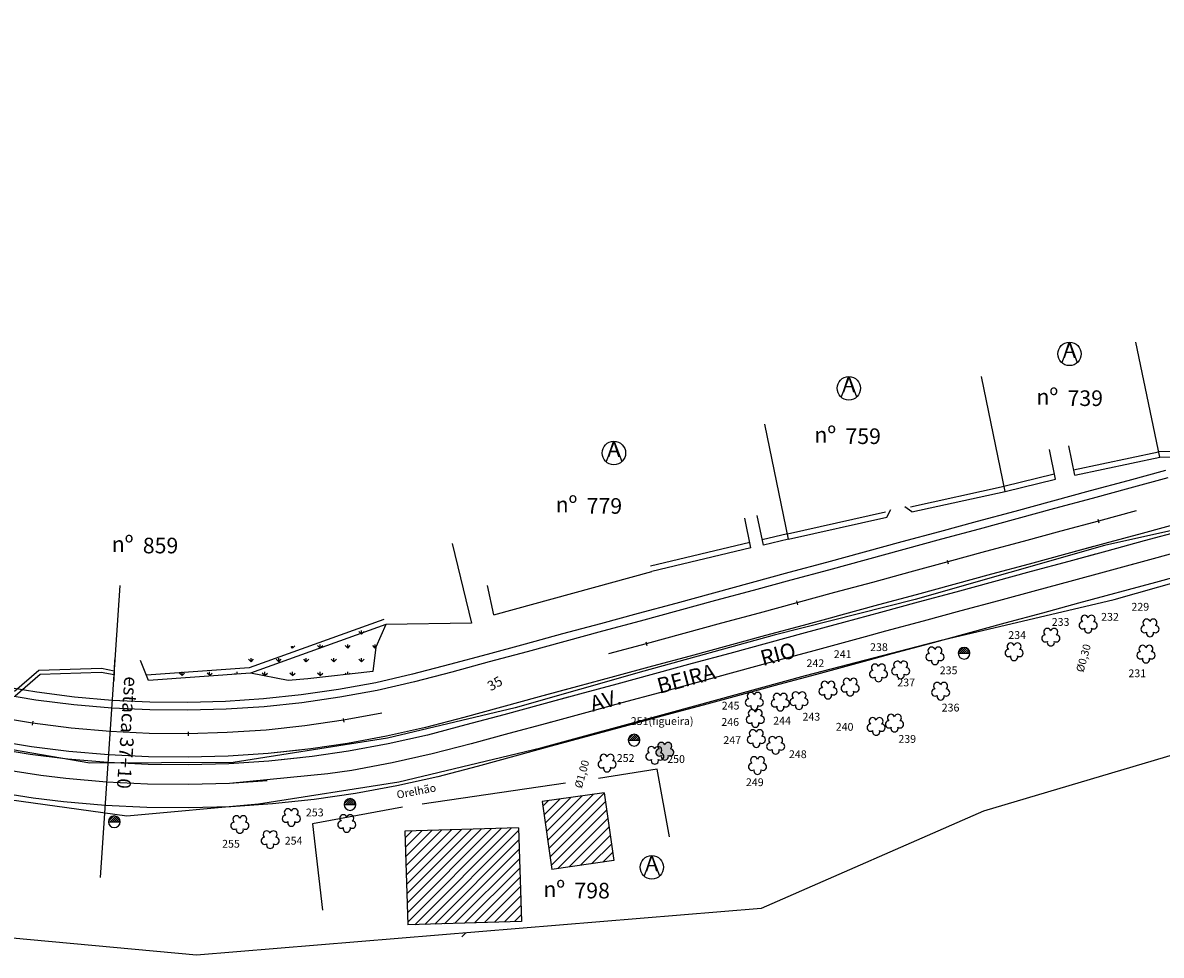
# Model space of a CAD drawing. Extents: x 180758 to 182109, y 1656236 to 1657033.
# Drawn here: x 181322 to 181468, y 1656236 to 1656356 of the extents above; entities that cross this region are included whole.
import ezdxf
from ezdxf.enums import TextEntityAlignment as Align

# ---------------------------------------------------------------- set-up
doc = ezdxf.new("R2010")
doc.units = 0
doc.header["$LTSCALE"] = 6
doc.header["$MEASUREMENT"] = 0
doc.linetypes.add('LIN0', pattern=[0])
for name, color, linetype in [('ARVBIO', 10, 'CONTINUOUS'), ('ARVBIO_TEXT', 7, 'CONTINUOUS'), ('C_ACUD', 135, 'CONTINUOUS'), ('C_ARV', 3, 'CONTINUOUS'), ('C_BEST', 1, 'CONTINUOUS'), ('C_CARA', 1, 'TRACKS'), ('C_CASA', 40, 'CONTINUOUS'), ('C_CFER', 1, '_DEMHAB-CFER'), ('C_MATO', 92, 'CONTINUOUS'), ('C_MURO', 1, 'CONTINUOUS'), ('C_POST', 10, 'CONTINUOUS'), ('C_PTAL', 7, 'CONTINUOUS'), ('C_TEXTO', 7, 'CONTINUOUS'), ('ESTQ-PLA', 10, 'CONTINUOUS'), ('OFFS-PLA', 2, 'CONTINUOUS'), ('PIST-PLA', 10, 'CONTINUOUS'), ('TEXTO', 1, 'CONTINUOUS'), ('X-CADA-ARVORE', 90, 'CONTINUOUS')]:
    doc.layers.add(name, color=color, linetype=linetype)
doc.styles.add('TABELA', font='romans.shx')
doc.linetypes.add('_DEMHAB-CARA', pattern='A,0.125,-0.0125,[134,encopshp.shx,S=0.0125,R=0,X=-0.0125,Y=0],-0.0125', length=0.15)
doc.linetypes.add('_DEMHAB-CFER', pattern='A,0.0875,-0.0125,[134,encopshp.shx,S=0.0125,R=0,X=-0.0125,Y=0],-0.0125,0.0125,-0.0125,[134,encopshp.shx,S=0.0125,R=0,X=-0.0125,Y=0],-0.0125', length=0.15)
doc.linetypes.add('TRACKS', pattern='A,0.15,[130,ltypeshp.shx,S=0.25,R=0,X=0,Y=0],0.15', length=0.3)

# ---------------------------------------------------------------- blocks, each defined once
blk = doc.blocks.new('N')
at = {"layer": 'TEXTO', "style": 'TABELA'}
blk.add_text('nº', height=1, dxfattribs=at).set_placement((0.109, 0.16))
blk.add_attdef('NÚMERO', (2.097, 0.066), '', height=1, dxfattribs=at)
blk = doc.blocks.new('ARVORE')
at = {"layer": 'X-CADA-ARVORE', "linetype": 'LIN0'}
for points in [[(-1.42, 0.46, 1.352377), (-0.88, -1.21, 1.352377)], [(0, 1.49, 1.356123), (-1.42, 0.46, 1.356123)], [(1.42, 0.46, 1.356123), (0, 1.49, 1.356123)], [(0.88, -1.21, 1.352377), (1.42, 0.46, 1.352377)], [(-0.88, -1.21, 1.35577), (0.88, -1.21, 1.35577)]]:
    blk.add_lwpolyline(points, format="xyb", dxfattribs=at)
blk = doc.blocks.new('PT')
at = {"layer": 'C_PTAL', "color": 1}
for p, q in [((-4.98, 0.44), (-0.44, 4.98)), ((-3.65, 0), (1.2, 4.85)), ((-1.88, 0), (2.47, 4.35)), ((-0.12, 0), (3.48, 3.59)), ((1.65, 0), (4.26, 2.61)), ((3.42, 0), (4.8, 1.39))]:
    blk.add_line(p, q, dxfattribs=at)
blk.add_lwpolyline([(-5, 0), (5, 0)], dxfattribs=at)
for start, end in [(0, 180), (180, 0)]:
    blk.add_arc((0, 0), 5, start, end, dxfattribs=at)
blk = doc.blocks.new('ALV')
at = {"layer": 'TEXTO', "color": 40}
for points in [[(0.02, 1.47), (-1, -1.1)], [(0.02, 1.47), (1, -1.1)]]:
    blk.add_lwpolyline(points, dxfattribs=at)
blk.add_circle((0, 0), 1.5, dxfattribs=at)
at = {"layer": 'TEXTO', "color": 40, "style": 'TABELA'}
blk.add_text('A', height=2, dxfattribs=at).set_placement((-0.84, -0.51))
blk = doc.blocks.new('ARVBIO')
at = {"layer": 'X-CADA-ARVORE'}
h = blk.add_hatch(color=256, dxfattribs=at)
edge = h.paths.add_edge_path()
edge.add_arc((1.14, -1.29), 0.459, 234.9262, 449.0036)
edge.add_arc((0.87, -0.46), 0.46, 306.8342, 521.2171)
edge.add_arc((0, -0.46), 0.46, 18.6977, 233.1192)
edge.add_arc((-0.27, -1.29), 0.46, 90.9544, 305.0911)
edge.add_arc((0.44, -1.8), 0.461, 162.8241, 377.1759)
at = {"layer": 'X-CADA-ARVORE', "linetype": 'LIN0'}
for points in [[(0.44, -0.31, 1.356633), (-0.28, -0.83, 1.356123)], [(-0.28, -0.83, 1.35311), (0, -1.66, 1.352377)], [(1.15, -0.83, 1.356155), (0.44, -0.31, 1.356123)], [(0.88, -1.66, 1.352377), (1.15, -0.83, 1.352377)], [(0, -1.66, 1.35577), (0.88, -1.66, 1.35577)]]:
    blk.add_lwpolyline(points, format="xyb", dxfattribs=at)

msp = doc.modelspace()

# ---------------------------------------------------------------- hatches: boundary and pattern name
at = {"layer": 'C_CASA'}
h = msp.add_hatch(dxfattribs=at)
h.set_pattern_fill('ANSI31', color=256, scale=7, style=0)
h.set_pattern_definition([(45, (0, 0), (-0.61871843354, 0.61871843354), [])])
edge = h.paths.add_edge_path()
edge.add_line((181385.92, 1656252.65), (181371.38, 1656252.19))
edge.add_line((181371.38, 1656252.19), (181371.75, 1656240.2))
edge.add_line((181386.29, 1656240.65), (181371.75, 1656240.2))
edge.add_line((181385.92, 1656252.65), (181386.29, 1656240.65))
edge.add_line((181396.88, 1656257.13), (181398.12, 1656248.44))
edge.add_line((181398.12, 1656248.44), (181390.2, 1656247.31))
edge.add_line((181388.96, 1656256), (181390.2, 1656247.31))
edge.add_line((181396.88, 1656257.13), (181388.96, 1656256))
at = {"layer": 'C_MATO'}
h = msp.add_hatch(dxfattribs=at)
h.set_pattern_fill('GRASS', color=256, scale=5, style=0)
h.paths.add_polyline_path([(181321.46, 1656269.51), (181311.7, 1656273.81), (181304.21, 1656276.16), (181305.13, 1656283.88), (181300.67, 1656285.86), (181298.41, 1656290.78), (181302.02, 1656296.95), (181306.09, 1656295.78), (181309.6, 1656296.23), (181311.94, 1656293.74), (181313.92, 1656292.52), (181313.77, 1656289.93), (181316.36, 1656287.08), (181319.47, 1656288.74), (181320.69, 1656288.13), (181321.2, 1656287.06), (181323.13, 1656284.01), (181323.03, 1656282.64), (181321.51, 1656281.37), (181321.61, 1656279.95), (181322.62, 1656277.86), (181322.83, 1656276.44), (181321.76, 1656273.49), (181321.51, 1656271.15)])
h = msp.add_hatch(dxfattribs=at)
h.set_pattern_fill('GRASS', color=256, scale=2.5, style=0)
edge = h.paths.add_edge_path()
edge.add_line((181368.92, 1656278.66), (181367.66, 1656275.77))
edge.add_line((181367.66, 1656275.77), (181367.26, 1656272.66))
edge.add_line((181367.26, 1656272.66), (181358.94, 1656271.73))
edge.add_line((181358.94, 1656271.73), (181356.43, 1656271.51))
edge.add_line((181356.43, 1656271.51), (181351.6, 1656272.45))
edge.add_line((181368.88, 1656278.76), (181351.57, 1656272.54))
edge.add_line((181351.57, 1656272.54), (181338.54, 1656271.6))

# ---------------------------------------------------------------- linework, layer by layer
at = {"layer": 'C_ACUD'}
msp.add_line((181378.67, 1656238.67), (181379.18, 1656239.18), dxfattribs=at)
at = {"layer": 'C_ACUD', "elevation": 0.85}
msp.add_lwpolyline([(181583.54, 1656325.37), (181561.15, 1656306.95), (181523.53, 1656277.95), (181445.49, 1656254.76), (181417.02, 1656242.32), (181344.7, 1656236.32), (181312.77, 1656239.29), (181241.77, 1656264.39), (181160.43, 1656298.61)], dxfattribs=at)
at = {"layer": 'C_BEST', "linetype": 'CONTINUOUS'}
for points, elevation in [([(181581.09, 1656355.73), (181571.79, 1656347.3), (181559.65, 1656336.12), (181541.92, 1656323.4), (181527.47, 1656313.75), (181511.16, 1656304.78), (181494.15, 1656298.78), (181477.67, 1656292.52), (181460.96, 1656288.78)], 3.29), ([(181273.54, 1656272.73), (181289.64, 1656265.69), (181298.66, 1656262.38), (181317.59, 1656256.7), (181335.75, 1656254.18), (181352.61, 1656255.69), (181370.59, 1656258.53), (181388.78, 1656262.89), (181405.37, 1656267.42), (181422.66, 1656272.12), (181440.27, 1656276.71), (181462.21, 1656281.86), (181479.38, 1656286.76), (181495.94, 1656292.42), (181511.95, 1656299.46), (181526.77, 1656307.09), (181541.58, 1656315.91), (181556.68, 1656327.19), (181569.92, 1656338.11), (181583.21, 1656349.97), (181585.07, 1656351.35)], 4.43), ([(181460.96, 1656288.78), (181436.71, 1656281.88), (181418.68, 1656277.31), (181401.97, 1656272.7), (181385.49, 1656268), (181369.17, 1656264.11)], 3.24), ([(181369.17, 1656264.11), (181349.4, 1656260.99), (181331.04, 1656260.92), (181313.65, 1656263.9), (181296.92, 1656269.3), (181292.99, 1656271.28), (181263.49, 1656283.14)], 4.25)]:
    msp.add_lwpolyline(points, dxfattribs=dict(at, elevation=elevation))
at = {"layer": 'C_CARA', "linetype": '_DEMHAB-CARA', "ltscale": 15}
msp.add_lwpolyline([(181377.42, 1656289.05), (181379.91, 1656278.83), (181368.92, 1656278.66)], dxfattribs=at)
at = {"layer": 'C_CARA', "linetype": '_DEMHAB-CARA', "ltscale": 15, "elevation": 6.32}
msp.add_lwpolyline([(181382.75, 1656279.89), (181403, 1656285.45)], dxfattribs=at)
at = {"layer": 'C_CASA'}
for points, elevation in [([(181396.88, 1656257.13), (181388.96, 1656256)], 2.73), ([(181396.88, 1656257.13), (181398.12, 1656248.44)], 2.73), ([(181388.96, 1656256), (181390.2, 1656247.31)], 2.73), ([(181385.92, 1656252.65), (181371.38, 1656252.19)], 2.79), ([(181385.92, 1656252.65), (181386.29, 1656240.65)], 2.79), ([(181371.38, 1656252.19), (181371.75, 1656240.2)], 3.28), ([(181398.12, 1656248.44), (181390.2, 1656247.31)], 2.38), ([(181386.29, 1656240.65), (181371.75, 1656240.2)], 2.79)]:
    msp.add_lwpolyline(points, dxfattribs=dict(at, elevation=elevation))
at = {"layer": 'C_CFER', "ltscale": 15}
for points, elevation in [([(181405.28, 1656251.49), (181403.7, 1656260.16), (181396.19, 1656258.97)], 2.12), ([(181391.94, 1656258.37), (181373.6, 1656255.68)], 3.66), ([(181371.06, 1656255.28), (181359.55, 1656253.16), (181360.82, 1656242.08)], 3.86)]:
    msp.add_lwpolyline(points, dxfattribs=dict(at, elevation=elevation))
at = {"layer": 'C_MATO', "elevation": 5.28}
msp.add_lwpolyline([(181368.92, 1656278.66), (181367.66, 1656275.77), (181367.26, 1656272.66), (181358.94, 1656271.73), (181356.43, 1656271.51), (181351.6, 1656272.45)], dxfattribs=at)
at = {"layer": 'C_MURO'}
for points, elevation in [([(181525.67, 1656334.27), (181502.14, 1656319.52), (181488.99, 1656312.2), (181471.44, 1656300.77), (181467.9, 1656300.83)], 6.02), ([(181526.05, 1656333.66), (181502.51, 1656318.9), (181489.37, 1656311.59), (181471.65, 1656300.05), (181468.05, 1656300.11)], 6.02), ([(181468.05, 1656300.11), (181465, 1656314.84)], 4.21), ([(181448.26, 1656295.72), (181445.21, 1656310.45)], 4.45), ([(181420.52, 1656289.59), (181417.47, 1656304.32)], 4.38), ([(181454.71, 1656297.28), (181453.92, 1656301.07)], 4.36), ([(181457.17, 1656297.79), (181456.39, 1656301.54)], 4.38), ([(181457.02, 1656298.47), (181467.9, 1656300.79)], 4.38), ([(181457.17, 1656297.79), (181468.05, 1656300.11)], 4.38), ([(181448.09, 1656296.4), (181454.54, 1656297.96)], 4.45), ([(181436.12, 1656293.76), (181448.11, 1656296.4)], 4.41), ([(181448.26, 1656295.72), (181454.71, 1656297.28)], 4.45), ([(181436.28, 1656293.08), (181448.26, 1656295.72)], 4.41), ([(181433.09, 1656292.42), (181433.62, 1656293.38)], 4.31), ([(181436.28, 1656293.08), (181435.41, 1656293.74)], 4.41), ([(181415.69, 1656288.5), (181414.9, 1656292.29)], 4.39), ([(181417.28, 1656288.84), (181416.49, 1656292.63)], 4.39), ([(181420.37, 1656290.27), (181432.94, 1656293.1)], 4.38), ([(181420.52, 1656289.59), (181433.09, 1656292.42)], 4.38), ([(181415.53, 1656289.18), (181402.84, 1656286.13)], 4.39), ([(181420.36, 1656290.27), (181417.12, 1656289.52)], 4.38), ([(181420.52, 1656289.59), (181417.28, 1656288.84)], 4.38), ([(181415.69, 1656288.5), (181403, 1656285.45)], 4.39), ([(181382.75, 1656279.89), (181381.97, 1656283.68)], 6.32), ([(181368.68, 1656279.32), (181351.45, 1656273.14), (181338.27, 1656272.18)], 5.28), ([(181368.92, 1656278.66), (181351.6, 1656272.45), (181338.55, 1656271.5)], 5.28), ([(181334.15, 1656272.71), (181332.51, 1656273.03), (181324.48, 1656272.76), (181321.38, 1656270.1)], 5.48), ([(181334.19, 1656274.15), (181334.11, 1656271.5)], 5.48), ([(181338.55, 1656271.5), (181337.51, 1656274.06)], 5.33), ([(181334.13, 1656272.21), (181332.47, 1656272.53), (181324.67, 1656272.27), (181321.46, 1656269.51)], 5.48)]:
    msp.add_lwpolyline(points, dxfattribs=dict(at, elevation=elevation))
at = {"layer": 'ESTQ-PLA'}
for p, q in [((181460.12, 1656292.16), (181460.25, 1656291.68)), ((181440.82, 1656286.93), (181440.95, 1656286.44)), ((181334.89, 1656283.68), (181332.36, 1656246.26)), ((181334.89, 1656283.68), (181332.36, 1656246.26)), ((181421.52, 1656281.69), (181421.65, 1656281.21)), ((181402.22, 1656276.46), (181402.35, 1656275.97)), ((181382.98, 1656270.98), (181382.98, 1656270.98)), ((181323.72, 1656266.28), (181323.65, 1656265.78)), ((181363.48, 1656266.64), (181363.56, 1656266.15)), ((181343.61, 1656264.93), (181343.62, 1656264.43))]:
    msp.add_line(p, q, dxfattribs=at)
at = {"layer": 'OFFS-PLA', "flags": 128}
for points in [[(181522.83, 1656305.78), (181515.16, 1656302.35), (181510.4, 1656300.4), (181505.6, 1656298.55), (181500.77, 1656296.8), (181500.77, 1656296.8), (181495.89, 1656295.16), (181490.99, 1656293.63), (181486.05, 1656292.2), (181481.19, 1656290.88), (181481.19, 1656290.88), (181476.37, 1656289.58), (181471.54, 1656288.27), (181466.72, 1656286.96), (181456.51, 1656284.19)], [(181515.65, 1656302.57), (181515.16, 1656302.35), (181510.4, 1656300.4), (181505.6, 1656298.55), (181500.77, 1656296.8), (181500.77, 1656296.8), (181495.89, 1656295.16), (181490.99, 1656293.63), (181486.05, 1656292.2), (181481.19, 1656290.88), (181481.19, 1656290.88), (181476.37, 1656289.58), (181471.54, 1656288.27), (181466.72, 1656286.96), (181463.27, 1656286.02)], [(181468.79, 1656298.4), (181463.97, 1656297.09), (181459.14, 1656295.78), (181459.14, 1656295.78), (181454.32, 1656294.47), (181449.49, 1656293.16), (181444.67, 1656291.86), (181439.84, 1656290.55), (181439.84, 1656290.55), (181435.01, 1656289.24), (181430.19, 1656287.93), (181425.36, 1656286.62), (181420.54, 1656285.31), (181420.54, 1656285.31), (181415.71, 1656284), (181410.89, 1656282.69), (181406.06, 1656281.38), (181401.23, 1656280.08), (181401.23, 1656280.08), (181396.41, 1656278.77), (181391.58, 1656277.46), (181386.76, 1656276.15), (181381.93, 1656274.84), (181381.93, 1656274.84), (181377.11, 1656273.53), (181372.37, 1656272.29), (181367.64, 1656271.22), (181362.87, 1656270.35), (181362.87, 1656270.35), (181358.08, 1656269.65), (181353.26, 1656269.14), (181348.42, 1656268.82), (181343.58, 1656268.68), (181343.58, 1656268.68), (181338.73, 1656268.73), (181333.89, 1656268.96), (181333.89, 1656268.96)], [(181494.81, 1656298.49), (181489.98, 1656296.98), (181485.11, 1656295.58), (181480.28, 1656294.26), (181480.28, 1656294.26), (181475.45, 1656292.95), (181470.63, 1656291.64), (181465.8, 1656290.34), (181461, 1656289.03)], [(181493.23, 1656298), (181489.98, 1656296.98), (181485.11, 1656295.58), (181480.28, 1656294.26), (181480.28, 1656294.26), (181475.45, 1656292.95), (181470.63, 1656291.64), (181465.8, 1656290.34), (181461, 1656289.03)], [(181469.06, 1656297.44), (181464.23, 1656296.13), (181459.4, 1656294.82), (181459.4, 1656294.82), (181454.58, 1656293.51), (181449.75, 1656292.2), (181444.93, 1656290.89), (181440.1, 1656289.58), (181440.1, 1656289.58), (181435.28, 1656288.27), (181430.45, 1656286.96), (181425.62, 1656285.65), (181420.8, 1656284.35), (181420.8, 1656284.35), (181415.97, 1656283.04), (181411.15, 1656281.73), (181406.32, 1656280.42), (181401.5, 1656279.11), (181401.5, 1656279.11), (181396.67, 1656277.8), (181391.85, 1656276.49), (181387.02, 1656275.18), (181382.19, 1656273.87), (181382.19, 1656273.87), (181377.37, 1656272.57), (181372.6, 1656271.31), (181367.84, 1656270.24), (181363.04, 1656269.36), (181363.04, 1656269.36), (181358.2, 1656268.66), (181353.34, 1656268.14), (181348.47, 1656267.82), (181343.59, 1656267.68), (181343.59, 1656267.68), (181338.7, 1656267.73), (181333.83, 1656267.96), (181333.83, 1656267.96)], [(181469.06, 1656297.44), (181464.23, 1656296.13), (181459.4, 1656294.82), (181459.4, 1656294.82), (181454.58, 1656293.51), (181449.75, 1656292.2), (181444.93, 1656290.89), (181440.1, 1656289.58), (181440.1, 1656289.58), (181435.28, 1656288.27), (181430.45, 1656286.96), (181425.62, 1656285.65), (181420.8, 1656284.35), (181420.8, 1656284.35), (181415.97, 1656283.04), (181411.15, 1656281.73), (181406.32, 1656280.42), (181401.5, 1656279.11), (181401.5, 1656279.11), (181396.67, 1656277.8), (181391.85, 1656276.49), (181387.02, 1656275.18), (181382.19, 1656273.87), (181382.19, 1656273.87), (181377.37, 1656272.57), (181372.6, 1656271.31), (181367.84, 1656270.24), (181363.04, 1656269.36), (181363.04, 1656269.36), (181358.2, 1656268.66), (181353.34, 1656268.14), (181348.47, 1656267.82), (181343.59, 1656267.68), (181343.59, 1656267.68), (181338.7, 1656267.73), (181333.83, 1656267.96), (181333.83, 1656267.96)], [(181493.53, 1656297.04), (181490.27, 1656296.03), (181485.38, 1656294.61), (181480.54, 1656293.3), (181480.54, 1656293.3), (181475.71, 1656291.99), (181470.89, 1656290.68), (181466.06, 1656289.37), (181461.27, 1656288.07)], [(181493.53, 1656297.04), (181490.27, 1656296.03), (181485.38, 1656294.61), (181480.54, 1656293.3), (181480.54, 1656293.3), (181475.71, 1656291.99), (181470.89, 1656290.68), (181466.06, 1656289.37), (181461.27, 1656288.07)], [(181490.97, 1656290.5), (181486.85, 1656289.31), (181481.98, 1656287.99), (181481.98, 1656287.99), (181477.15, 1656286.68), (181472.33, 1656285.37), (181467.5, 1656284.06), (181457.66, 1656281.39)], [(181461, 1656289.03), (181456.15, 1656287.72), (181451.32, 1656286.41), (181446.5, 1656285.1), (181441.67, 1656283.79), (181441.67, 1656283.79), (181436.85, 1656282.48), (181432.02, 1656281.17), (181427.2, 1656279.86), (181425.85, 1656279.5)], [(181459.57, 1656288.64), (181456.15, 1656287.72), (181451.32, 1656286.41), (181446.5, 1656285.1), (181441.67, 1656283.79), (181441.67, 1656283.79), (181436.85, 1656282.48), (181432.02, 1656281.17), (181427.2, 1656279.86), (181427.11, 1656279.84)], [(181461.27, 1656288.07), (181456.41, 1656286.75), (181451.59, 1656285.44), (181446.76, 1656284.13), (181441.93, 1656282.83), (181441.93, 1656282.83), (181437.11, 1656281.52), (181432.28, 1656280.21), (181427.53, 1656278.92)], [(181459.81, 1656287.68), (181456.41, 1656286.75), (181451.59, 1656285.44), (181446.76, 1656284.13), (181441.93, 1656282.83), (181441.93, 1656282.83), (181437.11, 1656281.52), (181432.28, 1656280.21), (181427.53, 1656278.92)], [(181456.51, 1656284.19), (181452.24, 1656283.03), (181447.41, 1656281.72), (181442.59, 1656280.41), (181442.59, 1656280.41), (181437.76, 1656279.1), (181432.94, 1656277.8), (181430.31, 1656277.08)], [(181456.51, 1656284.19), (181452.24, 1656283.03), (181447.41, 1656281.72), (181442.59, 1656280.41), (181442.59, 1656280.41), (181437.76, 1656279.1), (181432.94, 1656277.8), (181430.31, 1656277.08)], [(181457.66, 1656281.39), (181453.03, 1656280.14), (181448.2, 1656278.83), (181443.37, 1656277.52), (181443.37, 1656277.52), (181438.55, 1656276.21), (181433.72, 1656274.9), (181430.68, 1656274.07)], [(181425.85, 1656279.5), (181422.37, 1656278.56), (181422.37, 1656278.56), (181417.54, 1656277.25), (181412.72, 1656275.94), (181407.89, 1656274.63), (181403.07, 1656273.32), (181403.07, 1656273.32), (181398.24, 1656272.01), (181393.47, 1656270.72)], [(181425.85, 1656279.5), (181422.37, 1656278.56), (181422.37, 1656278.56), (181417.54, 1656277.25), (181412.72, 1656275.94), (181407.89, 1656274.63), (181403.07, 1656273.32), (181403.07, 1656273.32), (181398.24, 1656272.01), (181393.47, 1656270.72)], [(181427.53, 1656278.92), (181422.63, 1656277.59), (181422.63, 1656277.59), (181417.81, 1656276.28), (181412.98, 1656274.97), (181408.15, 1656273.66), (181403.33, 1656272.35), (181403.33, 1656272.35), (181398.5, 1656271.05), (181393.74, 1656269.75)], [(181425.96, 1656278.49), (181422.63, 1656277.59), (181422.63, 1656277.59), (181417.81, 1656276.28), (181412.98, 1656274.97), (181408.15, 1656273.66), (181403.33, 1656272.35), (181403.33, 1656272.35), (181398.5, 1656271.05), (181393.74, 1656269.75)], [(181430.31, 1656277.08), (181423.29, 1656275.18), (181423.29, 1656275.18), (181418.46, 1656273.87), (181413.63, 1656272.56), (181408.81, 1656271.25), (181403.98, 1656269.94), (181403.98, 1656269.94), (181399.16, 1656268.63), (181395.61, 1656267.67)], [(181423.56, 1656275.25), (181423.29, 1656275.18), (181423.29, 1656275.18), (181418.46, 1656273.87), (181413.63, 1656272.56), (181408.81, 1656271.25), (181403.98, 1656269.94), (181403.98, 1656269.94), (181399.16, 1656268.63), (181395.61, 1656267.67)], [(181430.68, 1656274.07), (181424.07, 1656272.28), (181424.07, 1656272.28), (181419.25, 1656270.97), (181414.42, 1656269.66), (181409.59, 1656268.35), (181404.77, 1656267.05), (181404.77, 1656267.05), (181399.94, 1656265.74), (181390.11, 1656263.07)], [(181323.37, 1656262.04), (181318.02, 1656262.91), (181312.97, 1656263.95), (181307.97, 1656265.17), (181303.01, 1656266.59), (181303.01, 1656266.59), (181298.12, 1656268.2), (181293.33, 1656269.97), (181289.38, 1656271.46)], [(181323.58, 1656263.02), (181318.2, 1656263.89), (181313.19, 1656264.92), (181308.23, 1656266.14), (181303.31, 1656267.55), (181303.31, 1656267.55), (181298.45, 1656269.15), (181293.68, 1656270.91), (181289.74, 1656272.39)], [(181324.77, 1656259.34), (181317.57, 1656260.45), (181312.42, 1656261.51), (181307.33, 1656262.76), (181302.28, 1656264.2), (181302.28, 1656264.2), (181297.29, 1656265.84), (181292.45, 1656267.63), (181283.08, 1656271.17)], [(181333.89, 1656268.96), (181333.89, 1656268.96), (181333.89, 1656268.96), (181329.07, 1656269.38), (181324.26, 1656269.99), (181324.26, 1656269.99), (181319.48, 1656270.78)], [(181393.47, 1656270.72), (181388.59, 1656269.39), (181383.76, 1656268.08), (181383.76, 1656268.08), (181378.94, 1656266.77), (181374.03, 1656265.49), (181369.04, 1656264.37), (181364.01, 1656263.44), (181364.01, 1656263.44), (181359.32, 1656262.76)], [(181392.04, 1656270.33), (181388.59, 1656269.39), (181383.76, 1656268.08), (181383.76, 1656268.08), (181378.94, 1656266.77), (181374.03, 1656265.49), (181369.04, 1656264.37), (181364.01, 1656263.44), (181364.01, 1656263.44), (181359.32, 1656262.76)], [(181333.83, 1656267.96), (181333.83, 1656267.96), (181333.83, 1656267.96), (181328.96, 1656268.39), (181324.11, 1656269), (181324.11, 1656269), (181319.3, 1656269.79)], [(181333.83, 1656267.96), (181333.83, 1656267.96), (181333.83, 1656267.96), (181328.96, 1656268.39), (181324.11, 1656269), (181324.11, 1656269), (181319.3, 1656269.79)], [(181393.74, 1656269.75), (181388.85, 1656268.43), (181384.03, 1656267.12), (181384.03, 1656267.12), (181379.2, 1656265.81), (181374.27, 1656264.51), (181369.24, 1656263.39), (181364.17, 1656262.45), (181364.17, 1656262.45), (181359.49, 1656261.77)], [(181392.28, 1656269.36), (181388.85, 1656268.43), (181384.03, 1656267.12), (181384.03, 1656267.12), (181379.2, 1656265.81), (181374.27, 1656264.51), (181369.24, 1656263.39), (181364.17, 1656262.45), (181364.17, 1656262.45), (181359.49, 1656261.77)], [(181395.61, 1656267.67), (181389.51, 1656266.01), (181384.68, 1656264.71), (181384.68, 1656264.71), (181379.86, 1656263.4), (181374.86, 1656262.09), (181369.74, 1656260.94), (181364.58, 1656259.98), (181364.58, 1656259.98), (181361.49, 1656259.54)], [(181390.07, 1656266.17), (181389.51, 1656266.01), (181384.68, 1656264.71), (181384.68, 1656264.71), (181379.86, 1656263.4), (181374.86, 1656262.09), (181369.74, 1656260.94), (181364.58, 1656259.98), (181364.58, 1656259.98), (181361.49, 1656259.54)], [(181333.42, 1656261.98), (181333.42, 1656261.98), (181333.42, 1656261.98), (181328.33, 1656262.42), (181323.58, 1656263.02)], [(181333.42, 1656261.98), (181333.42, 1656261.98), (181333.42, 1656261.98), (181328.33, 1656262.42), (181323.58, 1656263.02)], [(181390.11, 1656263.07), (181385.47, 1656261.81), (181385.47, 1656261.81), (181380.64, 1656260.5), (181375.58, 1656259.17), (181370.34, 1656258), (181365.07, 1656257.02), (181365.07, 1656257.02), (181359.76, 1656256.26), (181354.42, 1656255.69), (181349.07, 1656255.33), (181343.7, 1656255.18), (181343.7, 1656255.18), (181338.34, 1656255.23), (181332.98, 1656255.49), (181332.98, 1656255.49)], [(181359.32, 1656262.76), (181353.86, 1656262.17), (181348.76, 1656261.82), (181343.64, 1656261.68), (181343.64, 1656261.68), (181338.53, 1656261.73)], [(181333.35, 1656260.98), (181333.35, 1656260.98), (181333.35, 1656260.98), (181328.22, 1656261.43), (181323.37, 1656262.04)], [(181333.35, 1656260.98), (181333.35, 1656260.98), (181333.35, 1656260.98), (181328.22, 1656261.43), (181323.37, 1656262.04)], [(181359.49, 1656261.77), (181353.95, 1656261.17), (181348.81, 1656260.83), (181343.65, 1656260.68), (181343.65, 1656260.68), (181338.5, 1656260.73), (181333.35, 1656260.98), (181333.35, 1656260.98)], [(181357.95, 1656261.59), (181353.95, 1656261.17), (181348.81, 1656260.83), (181343.65, 1656260.68), (181343.65, 1656260.68), (181338.5, 1656260.73), (181333.35, 1656260.98), (181333.35, 1656260.98)], [(181357.89, 1656262.59), (181353.86, 1656262.17), (181348.76, 1656261.82), (181343.64, 1656261.68), (181343.64, 1656261.68), (181338.53, 1656261.73), (181333.42, 1656261.98), (181333.42, 1656261.98)], [(181323.79, 1656256.44), (181317.02, 1656257.5), (181311.77, 1656258.58), (181306.55, 1656259.86), (181305.64, 1656260.12)], [(181333.18, 1656258.48), (181333.18, 1656258.48), (181333.18, 1656258.48), (181327.95, 1656258.94), (181324.77, 1656259.34)], [(181333.18, 1656258.48), (181333.18, 1656258.48), (181333.18, 1656258.48), (181327.95, 1656258.94), (181324.77, 1656259.34)], [(181361.49, 1656259.54), (181348.92, 1656258.33), (181343.68, 1656258.18), (181343.68, 1656258.18), (181338.43, 1656258.23), (181333.18, 1656258.49), (181333.18, 1656258.49)], [(181353.72, 1656258.65), (181348.92, 1656258.33), (181343.68, 1656258.18), (181343.68, 1656258.18), (181338.43, 1656258.23), (181333.18, 1656258.49), (181333.18, 1656258.49)], [(181332.98, 1656255.49), (181332.98, 1656255.49), (181332.98, 1656255.49), (181327.64, 1656255.96), (181323.79, 1656256.44)]]:
    msp.add_lwpolyline(points, dxfattribs=at)
at = {"layer": 'PIST-PLA', "flags": 128}
for points in [[(181465.01, 1656293.23), (181460.19, 1656291.92), (181455.36, 1656290.61), (181450.54, 1656289.3), (181445.71, 1656288), (181440.89, 1656286.69), (181436.06, 1656285.38), (181431.24, 1656284.07), (181426.41, 1656282.76), (181421.58, 1656281.45), (181416.76, 1656280.14), (181411.93, 1656278.83), (181407.11, 1656277.52), (181402.28, 1656276.21), (181397.46, 1656274.91)], [(181465.01, 1656293.23), (181460.19, 1656291.92), (181455.36, 1656290.61), (181450.54, 1656289.3), (181445.71, 1656288), (181440.89, 1656286.69), (181436.06, 1656285.38), (181431.24, 1656284.07), (181426.41, 1656282.76), (181421.58, 1656281.45), (181416.76, 1656280.14), (181411.93, 1656278.83), (181407.11, 1656277.52), (181402.28, 1656276.21), (181397.46, 1656274.91)], [(181333.62, 1656264.97), (181328.64, 1656265.4), (181323.68, 1656266.03), (181318.75, 1656266.84), (181313.85, 1656267.85), (181309, 1656269.04), (181304.19, 1656270.42), (181299.44, 1656271.98)], [(181333.62, 1656264.97), (181328.64, 1656265.4), (181323.68, 1656266.03), (181318.75, 1656266.84), (181313.85, 1656267.85), (181309, 1656269.04), (181304.19, 1656270.42), (181299.44, 1656271.98)], [(181368.44, 1656267.3), (181363.52, 1656266.4), (181358.57, 1656265.68), (181353.6, 1656265.16), (181348.61, 1656264.82), (181343.62, 1656264.68), (181338.62, 1656264.73), (181333.62, 1656264.97)], [(181368.44, 1656267.3), (181363.52, 1656266.4), (181358.57, 1656265.68), (181353.6, 1656265.16), (181348.61, 1656264.82), (181343.62, 1656264.68), (181338.62, 1656264.73), (181333.62, 1656264.97)]]:
    msp.add_lwpolyline(points, dxfattribs=at)

# ---------------------------------------------------------------- block references
at = {"layer": 'ARVBIO'}
msp.add_blockref('ARVBIO', (181404.22, 1656263.57, 3.1), dxfattribs=at)
at = {"layer": 'C_ARV', "linetype": 'CONTINUOUS', "xscale": 0.5, "yscale": 0.5, "zscale": 0.5}
for p in [(181458.87, 1656278.8, 3.83), (181458.87, 1656278.8, 3.83), (181466.79, 1656278.31, 3.65), (181466.79, 1656278.31, 3.65), (181454.09, 1656277.12, 3.83), (181449.39, 1656275.25, 3.35), (181449.39, 1656275.25, 3.35), (181466.28, 1656274.95, 3.65), (181439.26, 1656274.73, 3.99), (181439.26, 1656274.73, 3.99), (181432.02, 1656272.54, 3.99), (181434.86, 1656272.92, 3.99), (181428.4, 1656270.73, 3.99), (181416.12, 1656268.92, 3.99), (181421.85, 1656268.99, 4.13), (181421.85, 1656268.99, 4.13), (181425.56, 1656270.34, 3.99), (181439.98, 1656270.19, 2.67), (181439.98, 1656270.19, 2.67), (181419.45, 1656268.8, 3.99), (181416.25, 1656266.72, 3.99), (181434.07, 1656266.12, 2.37), (181434.07, 1656266.12, 2.37), (181431.72, 1656265.69, 2.73), (181431.72, 1656265.69, 2.73), (181416.38, 1656264.14, 3.99), (181418.86, 1656263.27, 2.84), (181418.86, 1656263.27, 2.84), (181403.38, 1656261.99, 3.54), (181403.38, 1656261.99, 3.54), (181397.27, 1656261, 3.87), (181397.27, 1656261, 3.87), (181416.53, 1656260.68, 2.84), (181350.24, 1656253.13, 4.27), (181350.24, 1656253.13, 4.27), (181356.83, 1656254.03, 4.27), (181363.93, 1656253.26, 3.69), (181363.93, 1656253.26, 3.69), (181354.12, 1656251.19, 4.27)]:
    msp.add_blockref('ARVORE', p, dxfattribs=at)
at = {"layer": 'C_POST', "xscale": 0.15, "yscale": 0.15, "zscale": 0.15}
for p in [(181442.99, 1656274.99, 3.99), (181400.73, 1656263.86, 3.99), (181364.35, 1656255.62, 4.25), (181334.16, 1656253.41, 4.44)]:
    msp.add_blockref('PT', p, dxfattribs=at)
at = {"layer": 'C_TEXTO', "xscale": 2, "yscale": 2, "zscale": 2}
for p, values in [((181452.04, 1656306.52), {'NÚMERO': '739'}), ((181452.04, 1656306.52), {'NÚMERO': '739'}), ((181423.6, 1656301.65), {'NÚMERO': '759'}), ((181423.6, 1656301.65), {'NÚMERO': '759'}), ((181390.46, 1656292.72), {'NÚMERO': '779'}), ((181390.46, 1656292.72), {'NÚMERO': '779'}), ((181333.62, 1656287.65), {'NÚMERO': '859'}), ((181333.62, 1656287.65), {'NÚMERO': '859'})]:
    msp.add_blockref('N', p, dxfattribs=at).add_auto_attribs(values)
at = {"layer": 'TEXTO'}
for p in [(181456.49, 1656313.32), (181428.23, 1656308.92), (181398.14, 1656300.63), (181403, 1656247.58)]:
    msp.add_blockref('ALV', p, dxfattribs=at)
at = {"layer": 'TEXTO', "xscale": 2, "yscale": 2, "zscale": 2}
msp.add_blockref('N', (181388.89, 1656243.46), dxfattribs=at).add_auto_attribs({'NÚMERO': '798'})
msp.add_blockref('N', (181388.89, 1656243.46), dxfattribs=at).add_auto_attribs({'NÚMERO': '798'})

# ---------------------------------------------------------------- texts
at = {"layer": 'ARVBIO_TEXT', "style": 'TABELA'}
for s, p in [('229', (181464.42, 1656280.44, -3.78)), ('233', (181454.21, 1656278.5, -3.78)), ('232', (181460.54, 1656279.15, -3.78)), ('234', (181448.65, 1656276.82, -3.78)), ('238', (181430.95, 1656275.27, -3.78)), ('241', (181426.3, 1656274.37, -3.78)), ('242', (181422.81, 1656273.21, -3.78)), ('235', (181439.87, 1656272.3, -3.78)), ('231', (181464.03, 1656271.92, -3.78)), ('237', (181434.44, 1656270.75, -3.78)), ('245', (181411.95, 1656267.78, -3.78)), ('236', (181440.12, 1656267.53, -3.78)), ('243', (181422.29, 1656266.36, -3.78)), ('251(figueira)', (181400.3, 1656265.8, -3.78)), ('246', (181411.9, 1656265.69, -3.78)), ('244', (181418.54, 1656265.85, -3.78)), ('240', (181426.55, 1656265.07, -3.78)), ('247', (181412.16, 1656263.37, -3.78)), ('239', (181434.57, 1656263.52, -3.78)), ('252', (181398.51, 1656261.07, -3.78)), ('250', (181404.97, 1656260.94, -3.78)), ('248', (181420.56, 1656261.56, -3.78)), ('249', (181415.05, 1656257.97, -3.78)), ('253', (181358.7, 1656254.1, -3.78)), ('255', (181347.97, 1656250.09, -3.78)), ('254', (181355.99, 1656250.48, -3.78))]:
    msp.add_text(s, height=1, dxfattribs=at).set_placement(p)
at = {"layer": 'C_TEXTO', "style": 'TABELA'}
for s, height, rotation, p in [('AV.        BEIRA          RIO', 2, 14.9993, (181395.41, 1656267.49)), ('%%c0,30', 1, 74.6655, (181458.27, 1656272.47)), ('%%c1,00', 1, 74.6655, (181394.04, 1656257.61)), ('Orelhão', 1, 10.7486, (181370.42, 1656256.36))]:
    msp.add_text(s, height=height, rotation=rotation, dxfattribs=at).set_placement(p)
at = {"layer": 'ESTQ-PLA'}
for s, height, rotation, p in [('estaca 37+10', 1.75, 266.1232, (181335.62, 1656264.84)), ('35', 1.25, 29.3575, (181382.98, 1656270.98))]:
    msp.add_text(s, height=height, rotation=rotation, dxfattribs=at).set_placement(p, align=Align.MIDDLE)

doc.saveas('drawing.dxf')
